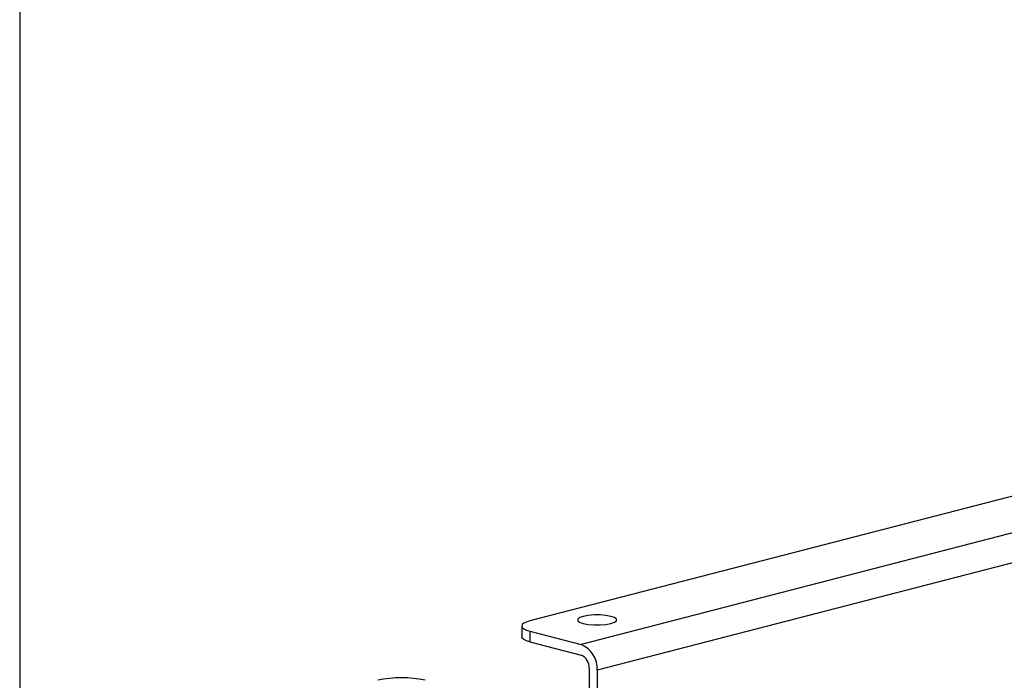
# Model space of a CAD drawing. Extents: x 0 to 5940, y 0 to 4200.
# Drawn here: x 880 to 1056, y 3050 to 3168 of the extents above; entities that cross this region are included whole.
import ezdxf

# ---------------------------------------------------------------- set-up
doc = ezdxf.new("R2010")
doc.units = 0
doc.header["$LTSCALE"] = 20
doc.layers.get('0').update_dxf_attribs({"linetype": 'CONTINUOUS'})
doc.layers.add('DOLD_REFERENS_RAM___LINJER', color=1, linetype='CONTINUOUS')

msp = doc.modelspace()

# ---------------------------------------------------------------- linework, layer by layer
at = {"color": 7, "linetype": 'CONTINUOUS'}
for p, q in [((1396.222, 3163.654), (980.444, 3056.043)), ((1399.051, 3159.058), (983.272, 3051.447)), ((1163.584, 3110.031), (971.251, 3060.252)), ((969.787, 3059.337), (969.787, 3057.405)), ((971.251, 3058.422), (971.251, 3056.49)), ((971.251, 3058.422), (980.444, 3056.043)), ((971.251, 3056.49), (980.444, 3054.111)), ((981.858, 3051.813), (981.858, 3041.188)), ((983.272, 3051.447), (983.272, 3040.822))]:
    msp.add_line(p, q, dxfattribs=at)
at = {"color": 7, "linetype": 'CONTINUOUS', "flags": 128}
for points in [[(985.747, 3059.794), (986.391, 3060.024), (986.729, 3060.293), (986.729, 3060.577), (986.391, 3060.846), (985.747, 3061.076), (984.861, 3061.242), (983.82, 3061.33), (982.725, 3061.33), (981.683, 3061.242), (980.797, 3061.076), (980.154, 3060.846), (979.815, 3060.577), (979.815, 3060.293), (980.154, 3060.024), (980.797, 3059.794), (981.683, 3059.628), (982.725, 3059.54), (983.82, 3059.54), (984.861, 3059.628), (985.747, 3059.794)], [(971.251, 3060.252), (970.629, 3060.056), (970.167, 3059.832), (969.883, 3059.589), (969.787, 3059.337), (969.883, 3059.084), (970.167, 3058.842), (970.629, 3058.618), (971.251, 3058.422)], [(971.251, 3056.49), (970.629, 3056.686), (970.167, 3056.91), (969.883, 3057.153), (969.787, 3057.405)]]:
    msp.add_lwpolyline(points, dxfattribs=at)
at = {"color": 7, "linetype": 'CONTINUOUS'}
for centre, radius, start, end in [((978.593, 3051.735), 4.688, 356.47491, 66.74499), ((979.518, 3051.957), 2.344, 356.47491, 66.74499), ((948.27, 3030.616), 19.479, 77.4196, 102.5804)]:
    msp.add_arc(centre, radius, start, end, dxfattribs=at)
at = {"layer": 'DOLD_REFERENS_RAM___LINJER'}
msp.add_line((880, 3320), (880, 880), dxfattribs=at)

doc.saveas('drawing.dxf')
